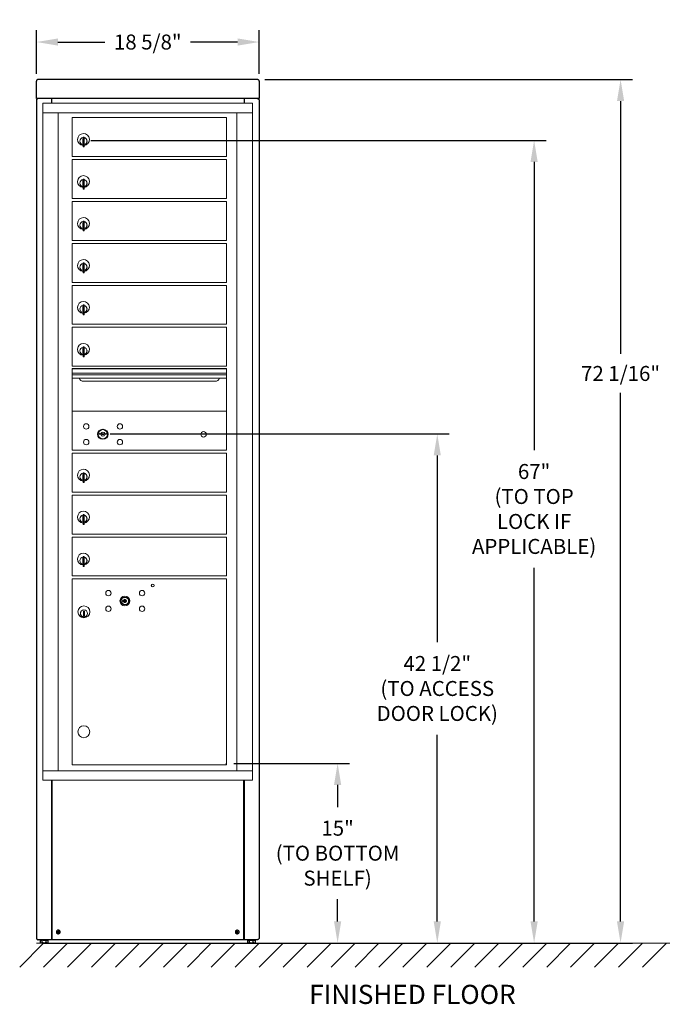
# Model space of a CAD drawing. Units: inches. Extents: x -88 to 19, y -4 to 78.
# Drawn here: x -88 to -35, y -4 to 78 of the extents above; entities that cross this region are included whole.
import ezdxf

# ---------------------------------------------------------------- set-up
doc = ezdxf.new("R2010")
doc.units = ezdxf.units.IN
doc.header["$MEASUREMENT"] = 0
doc.layers.get('DEFPOINTS').update_dxf_attribs({"color": 254})
doc.layers.add('DIM', color=7, linetype='Continuous')
doc.layers.add('shaded', color=254, linetype='Continuous')
doc.styles.get("Standard").update_dxf_attribs({"font": 'Gothic.ttf'})
doc.dimstyles.new('TRUE SCALE', dxfattribs={"dimscale": 10, "dimtxt": 0.125, "dimasz": 0.18, "dimexe": 0.1, "dimexo": 0.0625, "dimgap": 0.09, "dimtad": 0, "dimtih": 1, "dimtoh": 1, "dimdec": 4, "dimzin": 0, "dimdsep": 46, "dimlunit": 5, "dimtxsty": 'Standard', "dimcen": 0.09, "dimadec": 0, "dimazin": 0, "dimtfac": 0.09375, "dimtdec": 4, "dimtofl": 0, "dimtmove": 0, "dimatfit": 3, "dimfxl": 1, "dimfrac": 2, "dimtolj": 1, "dimtzin": 0, "dimarcsym": 0})

# ---------------------------------------------------------------- blocks, each defined once
blk = doc.blocks.new('*D31')
at = {"layer": 'DEFPOINTS', "color": 0, "transparency": 16777216}
for p in [(-68.19, 76.226), (-86.79, 72.947), (-68.19, 72.947)]:
    blk.add_point(p, dxfattribs=at)
at = {"layer": 'DIM', "color": 0, "lineweight": -2, "transparency": 16777216}
for p, q in [((-86.79, 73.572), (-86.79, 77.226)), ((-68.19, 73.572), (-68.19, 77.226)), ((-84.99, 76.226), (-81.065, 76.226)), ((-69.99, 76.226), (-73.915, 76.226))]:
    blk.add_line(p, q, dxfattribs=at)
at = {"layer": 'DIM', "color": 0, "transparency": 16777216}
for points in [[(-84.99, 76.526), (-84.99, 75.926), (-86.79, 76.226)], [(-69.99, 76.526), (-69.99, 75.926), (-68.19, 76.226)]]:
    blk.add_solid(points, dxfattribs=at)
at = {"layer": 'DIM', "color": 0, "transparency": 16777216, "insert": (-77.49, 76.226), "char_height": 1.25, "attachment_point": 5}
blk.add_mtext('\\A1;18 5/8"', dxfattribs=at)
blk = doc.blocks.new('*D156')
at = {"layer": 'DEFPOINTS', "color": 0, "transparency": 16777216}
for p in [(-70.919, 16.035), (-61.641, 16.035), (-68.778, 1.04)]:
    blk.add_point(p, dxfattribs=at)
at = {"layer": 'DIM', "color": 0, "lineweight": -2, "transparency": 16777216}
for p, q in [((-70.294, 16.035), (-60.641, 16.035)), ((-61.641, 14.235), (-61.641, 12.382)), ((-61.641, 2.84), (-61.641, 4.693)), ((-68.153, 1.04), (-60.641, 1.04))]:
    blk.add_line(p, q, dxfattribs=at)
at = {"layer": 'DIM', "color": 0, "transparency": 16777216}
for points in [[(-61.941, 14.235), (-61.341, 14.235), (-61.641, 16.035)], [(-61.941, 2.84), (-61.341, 2.84), (-61.641, 1.04)]]:
    blk.add_solid(points, dxfattribs=at)
at = {"layer": 'DIM', "color": 0, "transparency": 16777216, "insert": (-61.641, 8.538), "char_height": 1.25, "attachment_point": 5}
blk.add_mtext('\\A1;15"\\P(TO BOTTOM\\PSHELF)', dxfattribs=at)
blk = doc.blocks.new('*D157')
at = {"layer": 'DEFPOINTS', "color": 0}
for p in [(-82.856, 68.021), (-45.234, 68.021), (-68.965, 1.04)]:
    blk.add_point(p, dxfattribs=at)
at = {"layer": 'DIM', "color": 0, "lineweight": -2}
for p, q in [((-82.231, 68.021), (-44.234, 68.021)), ((-45.234, 66.221), (-45.234, 42.178)), ((-45.234, 2.84), (-45.234, 32.343)), ((-68.34, 1.04), (-44.234, 1.04))]:
    blk.add_line(p, q, dxfattribs=at)
at = {"layer": 'DIM', "color": 0}
for points in [[(-44.934, 66.221), (-45.534, 66.221), (-45.234, 68.021)], [(-45.534, 2.84), (-44.934, 2.84), (-45.234, 1.04)]]:
    blk.add_solid(points, dxfattribs=at)
at = {"layer": 'DIM', "color": 0, "insert": (-45.234, 37.261), "char_height": 1.25, "attachment_point": 5}
blk.add_mtext('\\A1;67"\\P(TO TOP\\PLOCK IF\\PAPPLICABLE)', dxfattribs=at)
blk = doc.blocks.new('*D158')
at = {"layer": 'DEFPOINTS', "color": 0}
for p in [(-68.35, 73.104), (-68.98, 1.04), (-38.015, 1.04)]:
    blk.add_point(p, dxfattribs=at)
at = {"layer": 'DIM', "color": 0, "lineweight": -2}
for p, q in [((-67.725, 73.104), (-37.015, 73.104)), ((-38.015, 71.304), (-38.015, 50.195)), ((-38.015, 2.84), (-38.015, 46.943)), ((-68.355, 1.04), (-37.015, 1.04))]:
    blk.add_line(p, q, dxfattribs=at)
at = {"layer": 'DIM', "color": 0}
for points in [[(-37.715, 71.304), (-38.315, 71.304), (-38.015, 73.104)], [(-38.315, 2.84), (-37.715, 2.84), (-38.015, 1.04)]]:
    blk.add_solid(points, dxfattribs=at)
at = {"layer": 'DIM', "color": 0, "insert": (-38.015, 48.569), "char_height": 1.25, "attachment_point": 5}
blk.add_mtext('\\A1;72 1/16"', dxfattribs=at)
blk = doc.blocks.new('4C16S-09unit')
at = {"linetype": 'Continuous', "lineweight": 15}
for p, q in [((0, -56.5), (0, 0)), ((17.498, 0), (0, 0)), ((17.499, -56.5), (17.498, 0)), ((0, -0.8), (17.499, -0.8)), ((1.275, -55.71), (1.275, -0.8)), ((16.179, -0.8), (16.179, -55.71)), ((2.435, -1.2), (15.32, -1.2)), ((2.435, -4.45), (2.435, -1.2)), ((15.32, -4.45), (15.32, -1.2)), ((3.33, -2.971), (3.33, -3.371)), ((3.35, -2.971), (3.33, -2.971)), ((3.35, -2.831), (3.35, -3.661)), ((3.43, -2.831), (3.35, -2.831)), ((3.43, -2.831), (3.43, -3.661)), ((3.33, -3.371), (3.35, -3.371)), ((3.35, -3.661), (3.43, -3.661)), ((2.435, -4.45), (15.32, -4.45)), ((2.435, -7.96), (2.435, -4.7)), ((2.435, -4.7), (15.32, -4.7)), ((15.32, -7.96), (15.32, -4.7)), ((3.33, -6.481), (3.33, -6.881)), ((3.35, -6.481), (3.33, -6.481)), ((3.35, -6.341), (3.35, -7.171)), ((3.43, -6.341), (3.35, -6.341)), ((3.43, -6.341), (3.43, -7.171)), ((3.33, -6.881), (3.35, -6.881)), ((3.35, -7.171), (3.43, -7.171)), ((2.435, -7.96), (15.32, -7.96)), ((2.435, -11.46), (2.435, -8.21)), ((2.435, -8.21), (15.32, -8.21)), ((15.32, -11.46), (15.32, -8.21)), ((3.35, -9.841), (3.35, -10.671)), ((3.43, -9.841), (3.35, -9.841)), ((3.43, -9.841), (3.43, -10.671)), ((3.33, -9.981), (3.33, -10.381)), ((3.35, -9.981), (3.33, -9.981)), ((3.33, -10.381), (3.35, -10.381)), ((3.35, -10.671), (3.43, -10.671)), ((2.435, -11.46), (15.32, -11.46)), ((2.435, -11.71), (15.32, -11.71)), ((2.435, -14.96), (2.435, -11.71)), ((15.32, -14.96), (15.32, -11.71)), ((3.33, -13.481), (3.33, -13.881)), ((3.35, -13.481), (3.33, -13.481)), ((3.33, -13.881), (3.35, -13.881)), ((3.35, -13.341), (3.35, -14.171)), ((3.43, -13.341), (3.35, -13.341)), ((3.43, -13.341), (3.43, -14.171)), ((3.35, -14.171), (3.43, -14.171)), ((2.435, -14.96), (15.32, -14.96)), ((2.435, -15.21), (15.32, -15.21)), ((2.435, -18.46), (2.435, -15.21)), ((15.32, -18.46), (15.32, -15.21)), ((3.33, -16.981), (3.33, -17.381)), ((3.35, -16.981), (3.33, -16.981)), ((3.35, -16.841), (3.35, -17.671)), ((3.43, -16.841), (3.35, -16.841)), ((3.43, -16.841), (3.43, -17.671)), ((3.33, -17.381), (3.35, -17.381)), ((3.35, -17.671), (3.43, -17.671)), ((2.435, -18.46), (15.32, -18.46)), ((2.435, -18.71), (15.32, -18.71)), ((2.435, -21.96), (2.435, -18.71)), ((15.32, -21.96), (15.32, -18.71)), ((3.33, -20.481), (3.33, -20.881)), ((3.35, -20.481), (3.33, -20.481)), ((3.35, -20.341), (3.35, -21.171)), ((3.43, -20.341), (3.35, -20.341)), ((3.43, -20.341), (3.43, -21.171)), ((3.33, -20.881), (3.35, -20.881)), ((3.35, -21.171), (3.43, -21.171)), ((15.32, -21.96), (2.435, -21.96)), ((2.435, -28.96), (2.435, -22.134)), ((15.32, -22.134), (2.435, -22.134)), ((15.32, -22.167), (2.435, -22.167)), ((15.32, -28.96), (15.32, -22.134)), ((2.435, -22.54), (15.32, -22.54)), ((15.32, -22.685), (2.435, -22.685)), ((15.32, -22.95), (2.435, -22.95)), ((3.378, -23.215), (14.378, -23.215)), ((15.32, -25.71), (2.435, -25.71)), ((4.729, -27.554), (4.704, -27.635)), ((5.294, -27.635), (5.269, -27.554)), ((2.435, -28.96), (15.32, -28.96)), ((2.435, -29.21), (15.32, -29.21)), ((2.435, -32.46), (2.435, -29.21)), ((15.32, -32.46), (15.32, -29.21)), ((3.33, -30.981), (3.33, -31.381)), ((3.35, -30.981), (3.33, -30.981)), ((3.35, -30.841), (3.35, -31.671)), ((3.43, -30.841), (3.35, -30.841)), ((3.43, -30.841), (3.43, -31.671)), ((3.33, -31.381), (3.35, -31.381)), ((3.35, -31.671), (3.43, -31.671)), ((2.435, -32.46), (15.32, -32.46)), ((2.435, -32.71), (15.32, -32.71)), ((2.435, -35.96), (2.435, -32.71)), ((15.32, -35.96), (15.32, -32.71)), ((3.33, -34.481), (3.33, -34.881)), ((3.35, -34.481), (3.33, -34.481)), ((3.35, -34.341), (3.35, -35.171)), ((3.43, -34.341), (3.35, -34.341)), ((3.43, -34.341), (3.43, -35.171)), ((3.33, -34.881), (3.35, -34.881)), ((3.35, -35.171), (3.43, -35.171)), ((2.435, -35.96), (15.32, -35.96)), ((2.435, -36.21), (15.32, -36.21)), ((2.435, -39.46), (2.435, -36.21)), ((15.32, -39.46), (15.32, -36.21)), ((3.33, -37.981), (3.33, -38.381)), ((3.35, -37.981), (3.33, -37.981)), ((3.33, -38.381), (3.35, -38.381)), ((3.35, -37.841), (3.35, -38.671)), ((3.43, -37.841), (3.35, -37.841)), ((3.43, -37.841), (3.43, -38.671)), ((3.35, -38.671), (3.43, -38.671)), ((2.435, -39.46), (15.32, -39.46)), ((2.435, -55.21), (2.435, -39.71)), ((2.435, -39.71), (15.32, -39.71)), ((15.32, -55.21), (15.32, -39.71)), ((3.37, -42.383), (3.37, -42.783)), ((3.47, -42.383), (3.37, -42.383)), ((3.47, -42.783), (3.47, -42.383)), ((3.37, -42.783), (3.47, -42.783)), ((0, -55.71), (17.499, -55.71)), ((2.435, -55.21), (15.32, -55.21)), ((0, -56.5), (17.499, -56.5))]:
    blk.add_line(p, q, dxfattribs=at)
blk.add_lwpolyline([(6.632, -41.588), (6.982, -41.588), (6.982, -41.498), (6.632, -41.498)], close=True)
for centre, radius in [((3.613, -26.981), 0.227), ((6.425, -26.981), 0.227), ((4.988, -27.637), 0.407), ((13.404, -27.637), 0.227), ((3.613, -28.293), 0.227), ((6.425, -28.293), 0.227), ((9.162, -40.247), 0.117), ((5.462, -40.887), 0.227), ((8.274, -40.887), 0.227), ((6.837, -41.543), 0.407), ((3.42, -42.45), 0.496), ((3.42, -42.583), 0.3), ((5.462, -42.199), 0.227), ((8.274, -42.199), 0.227)]:
    blk.add_circle(centre, radius, dxfattribs=at)
at = {"linetype": 'Continuous', "lineweight": 15, "extrusion": (-1.80881e-16, 3.40126e-31, -1)}
blk.add_circle((-4.999, -27.637), 0.387, dxfattribs=at)
blk.add_circle((6.837, -41.543), 0.315)
at = {"linetype": 'Continuous', "lineweight": 15, "extrusion": (2.81423e-16, 2.17978e-16, -1)}
blk.add_circle((-3.42, -42.583), 0.295, dxfattribs=at)
at = {"linetype": 'Continuous', "lineweight": 15, "extrusion": (-9.71445e-17, -9.68138e-16, -1)}
blk.add_circle((-3.412, -52.462), 0.495, dxfattribs=at)
at = {"linetype": 'Continuous', "lineweight": 15}
for centre, radius, start, end in [((3.38, -3.038), 0.496, 275.78561, 266.53239), ((3.38, -3.171), 0.3, 95.73917, 264.26083), ((3.38, -3.171), 0.295, 95.83678, 264.16322), ((3.38, -3.171), 0.203, 99.86249, 104.25899), ((3.38, -3.171), 0.195, 98.84988, 104.85717), ((3.38, -3.171), 0.3, 279.59407, 80.4059), ((3.38, -3.171), 0.295, 279.75826, 80.24174), ((3.38, -3.171), 0.195, 255.14283, 261.15012), ((3.38, -3.171), 0.203, 255.74101, 260.13751), ((3.38, -6.548), 0.496, 275.78561, 266.53239), ((3.38, -6.681), 0.3, 95.73917, 264.26083), ((3.38, -6.681), 0.295, 95.83678, 264.16322), ((3.38, -6.681), 0.203, 99.86249, 104.25899), ((3.38, -6.681), 0.195, 98.84988, 104.85717), ((3.38, -6.681), 0.3, 279.59407, 80.4059), ((3.38, -6.681), 0.295, 279.75826, 80.24174), ((3.38, -6.681), 0.195, 255.14283, 261.15012), ((3.38, -6.681), 0.203, 255.74101, 260.13751), ((3.38, -10.048), 0.496, 275.78561, 266.53239), ((3.38, -10.181), 0.3, 95.73917, 264.26083), ((3.38, -10.181), 0.295, 95.83678, 264.16322), ((3.38, -10.181), 0.203, 99.86249, 104.25899), ((3.38, -10.181), 0.195, 98.84988, 104.85717), ((3.38, -10.181), 0.195, 255.14283, 261.15012), ((3.38, -10.181), 0.203, 255.74101, 260.13751), ((3.38, -10.181), 0.3, 279.59407, 80.4059), ((3.38, -10.181), 0.295, 279.75826, 80.24174), ((3.38, -13.548), 0.496, 275.78561, 266.53239), ((3.38, -13.681), 0.3, 95.73917, 264.26083), ((3.38, -13.681), 0.295, 95.83678, 264.16322), ((3.38, -13.681), 0.203, 99.86249, 104.25899), ((3.38, -13.681), 0.195, 98.84988, 104.85717), ((3.38, -13.681), 0.195, 255.14283, 261.15012), ((3.38, -13.681), 0.203, 255.74101, 260.13751), ((3.38, -13.681), 0.3, 279.59407, 80.4059), ((3.38, -13.681), 0.295, 279.75826, 80.24174), ((3.38, -17.048), 0.496, 275.78561, 266.53239), ((3.38, -17.181), 0.3, 95.73917, 264.26083), ((3.38, -17.181), 0.295, 95.83678, 264.16322), ((3.38, -17.181), 0.203, 99.86249, 104.25899), ((3.38, -17.181), 0.195, 98.84988, 104.85717), ((3.38, -17.181), 0.3, 279.59407, 80.4059), ((3.38, -17.181), 0.295, 279.75826, 80.24174), ((3.38, -17.181), 0.195, 255.14283, 261.15012), ((3.38, -17.181), 0.203, 255.74101, 260.13751), ((3.38, -20.548), 0.496, 275.78561, 266.53239), ((3.38, -20.681), 0.3, 95.73917, 264.26083), ((3.38, -20.681), 0.295, 95.83678, 264.16322), ((3.38, -20.681), 0.203, 99.86249, 104.25899), ((3.38, -20.681), 0.195, 98.84988, 104.85717), ((3.38, -20.681), 0.3, 279.59407, 80.4059), ((3.38, -20.681), 0.295, 279.75826, 80.24174), ((3.38, -20.681), 0.195, 255.14283, 261.15012), ((3.38, -20.681), 0.203, 255.74101, 260.13751), ((3.378, -22.84), 0.375, 197.01773, 270), ((14.378, -22.84), 0.375, 270, 342.98227), ((4.999, -26.679), 1, 252.84246, 263.70938), ((4.999, -26.679), 0.915, 252.84246, 263.70938), ((4.999, -27.637), 0.167, 189.89802, 350.10198), ((4.999, -27.637), 0.167, 19.60706, 160.39294), ((4.901, -27.569), 0.105, 263.70937, 292.61737), ((4.901, -27.569), 0.02, 263.70937, 292.61737), ((4.999, -27.804), 0.235, 67.38263, 112.61737), ((4.999, -27.804), 0.15, 67.38263, 112.61737), ((5.097, -27.569), 0.105, 247.38263, 276.29063), ((5.097, -27.569), 0.02, 247.38263, 276.29063), ((4.999, -26.679), 0.915, 276.29063, 287.15751), ((4.999, -26.679), 1, 276.29063, 287.15751), ((3.38, -31.048), 0.496, 275.78561, 266.53239), ((3.38, -31.181), 0.3, 95.73917, 264.26083), ((3.38, -31.181), 0.295, 95.83678, 264.16322), ((3.38, -31.181), 0.203, 99.86249, 104.25899), ((3.38, -31.181), 0.195, 98.84988, 104.85717), ((3.38, -31.181), 0.3, 279.59407, 80.4059), ((3.38, -31.181), 0.295, 279.75826, 80.24174), ((3.38, -31.181), 0.195, 255.14283, 261.15012), ((3.38, -31.181), 0.203, 255.74101, 260.13751), ((3.38, -34.548), 0.496, 275.78561, 266.53239), ((3.38, -34.681), 0.3, 95.73917, 264.26083), ((3.38, -34.681), 0.295, 95.83678, 264.16322), ((3.38, -34.681), 0.203, 99.86249, 104.25899), ((3.38, -34.681), 0.195, 98.84988, 104.85717), ((3.38, -34.681), 0.3, 279.59407, 80.4059), ((3.38, -34.681), 0.295, 279.75826, 80.24174), ((3.38, -34.681), 0.195, 255.14283, 261.15012), ((3.38, -34.681), 0.203, 255.74101, 260.13751), ((3.38, -38.048), 0.496, 275.78561, 266.53239), ((3.38, -38.181), 0.3, 95.73917, 264.26083), ((3.38, -38.181), 0.295, 95.83678, 264.16322), ((3.38, -38.181), 0.203, 99.86249, 104.25899), ((3.38, -38.181), 0.195, 98.84988, 104.85717), ((3.38, -38.181), 0.195, 255.14283, 261.15012), ((3.38, -38.181), 0.203, 255.74101, 260.13751), ((3.38, -38.181), 0.3, 279.59407, 80.4059), ((3.38, -38.181), 0.295, 279.75826, 80.24174), ((3.42, -42.583), 0.203, 99.86249, 104.25899), ((3.42, -42.583), 0.195, 75.14283, 104.85717), ((3.42, -42.583), 0.203, 75.74101, 80.13751), ((3.42, -42.583), 0.195, 255.14283, 284.85717), ((3.42, -42.583), 0.203, 255.74101, 260.13751), ((3.42, -42.583), 0.203, 279.86249, 284.25899)]:
    blk.add_arc(centre, radius, start, end, dxfattribs=at)
for start, end in [(23.57818, 156.42182), (203.57818, 336.42182)]:
    blk.add_arc((6.837, -41.543), 0.113, start, end)
blk = doc.blocks.new('*D166')
at = {"color": 0, "lineweight": -2}
for p, q in [((-80.627, 43.524), (-52.32, 43.524)), ((-53.32, 41.724), (-53.32, 26.142)), ((-53.32, 2.84), (-53.32, 18.422)), ((-86.165, 1.04), (-52.32, 1.04))]:
    blk.add_line(p, q, dxfattribs=at)
at = {"color": 0}
for points in [[(-53.02, 41.724), (-53.62, 41.724), (-53.32, 43.524)], [(-53.62, 2.84), (-53.02, 2.84), (-53.32, 1.04)]]:
    blk.add_solid(points, dxfattribs=at)
at = {"layer": 'DEFPOINTS', "color": 0}
for p in [(-81.252, 43.524), (-86.79, 1.04), (-53.32, 1.04)]:
    blk.add_point(p, dxfattribs=at)
at = {"color": 0, "insert": (-53.32, 22.282), "char_height": 1.25, "attachment_point": 5}
blk.add_mtext('\\A1;42 1/2"\\P(TO ACCESS^JDOOR LOCK)', dxfattribs=at)

msp = doc.modelspace()

# ---------------------------------------------------------------- linework, layer by layer
at = {"color": 7, "linetype": 'Continuous', "lineweight": 25}
for p, q in [((-86.79022, 71.50949), (-86.79022, 72.94672)), ((-68.34858, 73.10407), (-86.63186, 73.10407)), ((-68.19022, 72.94672), (-68.19022, 71.60949)), ((-85.53847, 71.50949), (-85.53847, 71.12949)), ((-69.44247, 71.50949), (-69.44247, 71.12949)), ((-68.19022, 71.60949), (-68.19022, 71.50949)), ((-86.79022, 71.34949), (-86.79022, 1.46949)), ((-68.19022, 71.34949), (-68.19022, 1.46949)), ((-85.54022, 14.62949), (-85.54022, 1.30949)), ((-85.50022, 14.62949), (-85.50022, 1.30949)), ((-69.48022, 1.30949), (-69.48022, 14.62949)), ((-69.44022, 14.62949), (-69.44022, 1.30949)), ((-68.35022, 1.30949), (-86.63022, 1.30949)), ((-86.44899, 1.06495), (-86.44899, 1.30949)), ((-86.41903, 1.27449), (-86.44899, 1.27449)), ((-86.44899, 1.06495), (-86.40598, 1.04012)), ((-86.41903, 1.27449), (-86.33231, 1.27449)), ((-85.84348, 1.04012), (-86.40598, 1.04012)), ((-86.30235, 1.27449), (-86.33231, 1.27449)), ((-86.30235, 1.06524), (-86.30235, 1.27449)), ((-86.23609, 1.27449), (-86.30235, 1.27449)), ((-86.23609, 1.27449), (-86.04434, 1.27449)), ((-85.97808, 1.27449), (-86.04434, 1.27449)), ((-85.97808, 1.06524), (-85.97808, 1.27449)), ((-85.94179, 1.27449), (-85.97808, 1.27449)), ((-85.94179, 1.27449), (-85.83675, 1.27449)), ((-85.84348, 1.04012), (-85.80046, 1.06495)), ((-85.80046, 1.27449), (-85.83675, 1.27449)), ((-85.80046, 1.06495), (-85.80046, 1.30949)), ((-69.14899, 1.06495), (-69.14899, 1.30949)), ((-69.11903, 1.27449), (-69.14899, 1.27449)), ((-69.14899, 1.06495), (-69.10598, 1.04012)), ((-69.11903, 1.27449), (-69.03231, 1.27449)), ((-68.54348, 1.04012), (-69.10598, 1.04012)), ((-69.00235, 1.27449), (-69.03231, 1.27449)), ((-69.00235, 1.06524), (-69.00235, 1.27449)), ((-68.93609, 1.27449), (-69.00235, 1.27449)), ((-68.93609, 1.27449), (-68.74434, 1.27449)), ((-68.67808, 1.27449), (-68.74434, 1.27449)), ((-68.67808, 1.06524), (-68.67808, 1.27449)), ((-68.64179, 1.27449), (-68.67808, 1.27449)), ((-68.64179, 1.27449), (-68.53675, 1.27449)), ((-68.54348, 1.04012), (-68.50046, 1.06495)), ((-68.50046, 1.27449), (-68.53675, 1.27449)), ((-68.50046, 1.06495), (-68.50046, 1.30949))]:
    msp.add_line(p, q, dxfattribs=at)
msp.add_line((-68.19022, 71.50949), (-86.79022, 71.50949))
at = {"color": 7, "linetype": 'Continuous', "lineweight": 15}
for p, q in [((-86.18473, 1.04012), (-88.18473, -0.95988)), ((-86.79022, 1.04012), (-16.18473, 1.04012)), ((-84.18473, 1.04012), (-86.18473, -0.95988)), ((-82.18473, 1.04012), (-84.18473, -0.95988)), ((-80.18473, 1.04012), (-82.18473, -0.95988)), ((-78.18473, 1.04012), (-80.18473, -0.95988)), ((-76.18473, 1.04012), (-78.18473, -0.95988)), ((-74.18473, 1.04012), (-76.18473, -0.95988)), ((-72.18473, 1.04012), (-74.18473, -0.95988)), ((-70.18473, 1.04012), (-72.18473, -0.95988)), ((-68.18473, 1.04012), (-70.18473, -0.95988)), ((-66.18473, 1.04012), (-68.18473, -0.95988)), ((-64.18473, 1.04012), (-66.18473, -0.95988)), ((-62.18473, 1.04012), (-64.18473, -0.95988)), ((-60.18473, 1.04012), (-62.18473, -0.95988)), ((-58.18473, 1.04012), (-60.18473, -0.95988)), ((-56.18473, 1.04012), (-58.18473, -0.95988)), ((-56.18473, 1.04012), (-58.18473, -0.95988)), ((-54.18473, 1.04012), (-56.18473, -0.95988)), ((-52.18473, 1.04012), (-54.18473, -0.95988)), ((-50.18473, 1.04012), (-52.18473, -0.95988)), ((-48.18473, 1.04012), (-50.18473, -0.95988)), ((-46.18473, 1.04012), (-48.18473, -0.95988)), ((-44.18473, 1.04012), (-46.18473, -0.95988)), ((-42.18473, 1.04012), (-44.18473, -0.95988)), ((-40.18473, 1.04012), (-42.18473, -0.95988)), ((-40.18473, 1.04012), (-42.18473, -0.95988)), ((-38.18473, 1.04012), (-40.18473, -0.95988)), ((-36.18473, 1.04012), (-38.18473, -0.95988)), ((-34.18473, 1.04012), (-36.18473, -0.95988))]:
    msp.add_line(p, q, dxfattribs=at)
msp.add_circle((-81.24096, 43.49249), 0.418)
at = {"color": 7, "linetype": 'Continuous', "lineweight": 25}
for centre, radius, start, end in [((-84.96022, 1.95949), 0.161, 166.7861468, 256.7861468), ((-84.96022, 1.95949), 0.16099, 346.7861468, 166.7861468), ((-80.25643, 0.85513), 4.88207, 166.3148584, 167.2597539), ((-83.85976, 6.64663), 4.86497, 256.3131571, 256.7872826), ((-84.96022, 1.95949), 0.161, 256.7861468, 346.7861468), ((-86.06724, -2.75517), 4.89327, 76.7861069, 77.257455), ((-83.86496, 6.62313), 4.8409, 256.7835576, 257.2600042), ((-86.06067, -2.72764), 4.86497, 76.3131571, 76.7872826), ((-89.62916, 3.05581), 4.84631, 346.309743, 347.2616177), ((-70.02022, 1.95949), 0.16099, 56.1208398, 236.1208398), ((-70.02022, 1.95949), 0.161, 236.1208398, 326.1208398), ((-65.83657, -0.8485), 5.08901, 146.1310178, 146.5842579), ((-67.33443, 5.95972), 4.8686, 235.6484662, 236.5960188), ((-65.97514, -0.75688), 4.92289, 145.6490944, 146.1176336), ((-72.73927, -2.08999), 4.92804, 55.6523419, 56.5884196), ((-74.0403, 4.65894), 4.89271, 325.6476494, 326.1190786), ((-74.03945, 4.65813), 4.89155, 326.1214103, 326.5929402), ((-70.02022, 1.95949), 0.161, 326.1208398, 56.1208398)]:
    msp.add_arc(centre, radius, start, end, dxfattribs=at)
for points, knots in [([(-86.63022, 73.10398), (-86.65118, 73.1018), (-86.69311, 73.09743), (-86.746, 73.06111), (-86.783, 73.00892), (-86.78781, 72.96745), (-86.79022, 72.94672)], [0, 0, 0, 0, 0.249999715, 0.500001419, 0.750001589, 1, 1, 1, 1]), ([(-68.19022, 72.94672), (-68.19262, 72.96745), (-68.19743, 73.00892), (-68.23443, 73.06111), (-68.28732, 73.09743), (-68.32925, 73.1018), (-68.35022, 73.10398)], [0, 0, 0, 0, 0.24999841, 0.49999858, 0.75000028, 1, 1, 1, 1]), ([(-86.63022, 71.50949), (-86.64889, 71.50759), (-86.68624, 71.50377), (-86.73553, 71.47409), (-86.77178, 71.43072), (-86.78834, 71.38618), (-86.78975, 71.35854), (-86.79022, 71.34949)], [0, 0, 0, 0, 0.22288774, 0.44580539, 0.6687191, 0.8916427, 1, 1, 1, 1]), ([(-68.35022, 71.50949), (-68.33154, 71.50759), (-68.29419, 71.50377), (-68.2449, 71.4741), (-68.20865, 71.43072), (-68.19209, 71.38618), (-68.19068, 71.35854), (-68.19022, 71.34949)], [0, 0, 0, 0, 0.22289413, 0.44581712, 0.66872308, 0.8916445, 1, 1, 1, 1]), ([(-85.01089, 1.91981), (-85.01211, 1.92026), (-85.01456, 1.92117), (-85.01724, 1.92415), (-85.01872, 1.92788), (-85.01844, 1.93048), (-85.01831, 1.93178)], [0, 0, 0, 0, 0.25064546, 0.49976376, 0.7491815, 1, 1, 1, 1]), ([(-84.9999, 2.01016), (-84.99945, 2.01139), (-84.99854, 2.01384), (-84.99556, 2.01652), (-84.99183, 2.018), (-84.98923, 2.01772), (-84.98793, 2.01758)], [0, 0, 0, 0, 0.2505902, 0.49977656, 0.74914415, 1, 1, 1, 1]), ([(-84.92053, 1.90882), (-84.92099, 1.9076), (-84.92189, 1.90515), (-84.92488, 1.90247), (-84.9286, 1.90099), (-84.9312, 1.90126), (-84.93251, 1.9014)], [0, 0, 0, 0, 0.25054894, 0.49973183, 0.74912172, 1, 1, 1, 1]), ([(-84.90955, 1.99918), (-84.90832, 1.99872), (-84.90587, 1.99781), (-84.90319, 1.99483), (-84.90171, 1.99111), (-84.90199, 1.98851), (-84.90213, 1.9872)], [0, 0, 0, 0, 0.25063795, 0.49977643, 0.74915134, 1, 1, 1, 1]), ([(-70.08163, 1.94024), (-70.08262, 1.9411), (-70.08459, 1.94282), (-70.08604, 1.94655), (-70.08611, 1.95056), (-70.08494, 1.95289), (-70.08435, 1.95407)], [0, 0, 0, 0, 0.25047143, 0.49970845, 0.74913388, 1, 1, 1, 1]), ([(-70.03947, 2.02091), (-70.03861, 2.0219), (-70.03689, 2.02387), (-70.03316, 2.02532), (-70.02915, 2.02539), (-70.02681, 2.02421), (-70.02564, 2.02363)], [0, 0, 0, 0, 0.25071631, 0.49974604, 0.74917323, 1, 1, 1, 1]), ([(-70.00096, 1.89808), (-70.00182, 1.89709), (-70.00354, 1.89512), (-70.00727, 1.89367), (-70.01128, 1.8936), (-70.01362, 1.89477), (-70.01479, 1.89536)], [0, 0, 0, 0, 0.25055107, 0.49992479, 0.74940216, 1, 1, 1, 1]), ([(-69.9588, 1.97874), (-69.95781, 1.97788), (-69.95584, 1.97617), (-69.95439, 1.97243), (-69.95432, 1.96843), (-69.95549, 1.96609), (-69.95608, 1.96492)], [0, 0, 0, 0, 0.250619777, 0.499794844, 0.749196229, 1, 1, 1, 1]), ([(-86.79022, 1.46949), (-86.78781, 1.44853), (-86.783, 1.40659), (-86.746, 1.35371), (-86.69311, 1.31671), (-86.65118, 1.3119), (-86.63022, 1.30949)], [0, 0, 0, 0, 0.24999632, 0.49999953, 0.75000093, 1, 1, 1, 1]), ([(-86.37567, 1.04012), (-86.37741, 1.04014), (-86.39914, 1.04043), (-86.42043, 1.05164), (-86.44003, 1.06195), (-86.44301, 1.06352), (-86.446, 1.0651), (-86.44899, 1.06667)], [0, 0, 0, 0, 0.08001158, 1, 1, 1, 1.14033164, 1.14033164, 1.14033164, 1.14033164]), ([(-86.30235, 1.06524), (-86.31426, 1.05822), (-86.33829, 1.04405), (-86.36314, 1.04143), (-86.37567, 1.04012)], [0, 0, 0, 0, 0.49545783, 1, 1, 1, 1]), ([(-86.14022, 1.04012), (-86.14406, 1.04014), (-86.19881, 1.04051), (-86.25246, 1.05332), (-86.30235, 1.06524)], [0, 0, 0, 0, 0.07021752, 1, 1, 1, 1]), ([(-85.97808, 1.06524), (-86.00441, 1.05822), (-86.05756, 1.04405), (-86.1125, 1.04143), (-86.14022, 1.04012)], [0, 0, 0, 0, 0.49545659, 1, 1, 1, 1]), ([(-85.88927, 1.04012), (-85.91347, 1.04341), (-85.94354, 1.04749), (-85.97244, 1.06234), (-85.97808, 1.06524)], [0, 0, 0, 0, 0.80491182, 1, 1, 1, 1]), ([(-85.80046, 1.06524), (-85.82333, 1.05483), (-85.85263, 1.0415), (-85.88268, 1.04037), (-85.88927, 1.04012)], [0, 0, 0, 0, 0.78062002, 1, 1, 1, 1]), ([(-69.07567, 1.04012), (-69.07741, 1.04014), (-69.09914, 1.04043), (-69.12043, 1.05164), (-69.14003, 1.06195), (-69.14302, 1.06352), (-69.146, 1.0651), (-69.14899, 1.06667)], [0, 0, 0, 0, 0.08001158, 1, 1, 1, 1.14033164, 1.14033164, 1.14033164, 1.14033164]), ([(-69.00235, 1.06524), (-69.01426, 1.05822), (-69.03829, 1.04405), (-69.06314, 1.04143), (-69.07567, 1.04012)], [0, 0, 0, 0, 0.49545783, 1, 1, 1, 1]), ([(-68.84022, 1.04012), (-68.84406, 1.04014), (-68.89881, 1.04051), (-68.95247, 1.05332), (-69.00235, 1.06524)], [0, 0, 0, 0, 0.07021752, 1, 1, 1, 1]), ([(-68.67808, 1.06524), (-68.70441, 1.05822), (-68.75756, 1.04405), (-68.8125, 1.04143), (-68.84022, 1.04012)], [0, 0, 0, 0, 0.49545659, 1, 1, 1, 1]), ([(-68.58927, 1.04012), (-68.61347, 1.04341), (-68.64354, 1.04749), (-68.67244, 1.06234), (-68.67808, 1.06524)], [0, 0, 0, 0, 0.80491182, 1, 1, 1, 1]), ([(-68.50046, 1.06524), (-68.52333, 1.05483), (-68.55263, 1.0415), (-68.58268, 1.04037), (-68.58927, 1.04012)], [0, 0, 0, 0, 0.78062002, 1, 1, 1, 1]), ([(-68.19022, 1.46949), (-68.19262, 1.44853), (-68.19743, 1.40659), (-68.23443, 1.35371), (-68.28732, 1.31671), (-68.32925, 1.3119), (-68.35022, 1.30949)], [0, 0, 0, 0, 0.24999632, 0.49999953, 0.75000093, 1, 1, 1, 1])]:
    msp.add_open_spline(points, degree=3, knots=knots, dxfattribs=at)
at = {"layer": 'shaded'}
msp.add_line((-70.91946, 15.91949), (-70.91946, 16.03549), dxfattribs=at)
msp.add_line((-70.91946, 15.91949), (-70.91946, 16.03549), dxfattribs=at)

# ---------------------------------------------------------------- block references
msp.add_blockref('4C16S-09unit', (-86.23972, 71.12949))

# ---------------------------------------------------------------- texts
at = {"color": 7, "linetype": 'Continuous', "lineweight": 15, "insert": (-55.39322, -2.44469), "char_height": 1.6, "width": 37.3429846, "attachment_point": 2}
msp.add_mtext('FINISHED FLOOR', dxfattribs=at)

# ---------------------------------------------------------------- dimensions: what is measured, and where the dimension line sits
dim = msp.add_linear_dim(base=(-53.32032, 1.04012), p1=(-81.25196, 43.52374), p2=(-86.79022, 1.04012), angle=90, dimstyle='TRUE SCALE', override={"dimscale": 1, "dimtxt": 1.25, "dimasz": 1.8, "dimexe": 1, "dimexo": 0.625, "dimgap": 0.9, "dimpost": '<>"\\X(TO ACCESS^JDOOR LOCK)', "dimcen": 0.9, "dimtix": 0, "dimtofl": 0, "dimtmove": 0, "dimatfit": 3})
dim.commit()
dim.dimension.update_dxf_attribs({"geometry": '*D166', "text_midpoint": (-53.32032, 22.28193), "dimtype": 160})
at = {"layer": 'DIM'}
dim = msp.add_linear_dim(base=(-68.19022, 76.22583), p1=(-86.79022, 72.94672), p2=(-68.19022, 72.94672), dimstyle='TRUE SCALE', override={"dimpost": '"'}, dxfattribs=at)
dim.commit()
dim.dimension.update_dxf_attribs({"geometry": '*D31', "text_midpoint": (-77.49022, 76.22583)})
dim = msp.add_linear_dim(base=(-38.01533, 1.04012), p1=(-68.35022, 73.10398), p2=(-68.98044, 1.04012), angle=90, dimstyle='TRUE SCALE', override={"dimpost": '"'}, dxfattribs=at)
dim.commit()
dim.dimension.update_dxf_attribs({"geometry": '*D158', "text_midpoint": (-38.01533, 48.56911), "dimtype": 160})
for base, p1, p2, text, picture, middle in [((-45.234, 68.021), (-68.96495, 1.04012), (-82.85572, 68.021), '<>\\P(TO TOP\\PLOCK IF\\PAPPLICABLE)', '*D157', (-45.234, 37.26088)), ((-61.6415, 16.03549), (-68.77797, 1.04012), (-70.91946, 16.03549), '<>\\P(TO BOTTOM\\PSHELF)', '*D156', (-61.6415, 8.5378))]:
    dim = msp.add_linear_dim(base=base, p1=p1, p2=p2, angle=90, text=text, dimstyle='TRUE SCALE', override={"dimpost": '"'}, dxfattribs=at)
    dim.commit()
    dim.dimension.update_dxf_attribs({"geometry": picture, "text_midpoint": middle, "dimtype": 160})

doc.saveas('drawing.dxf')
